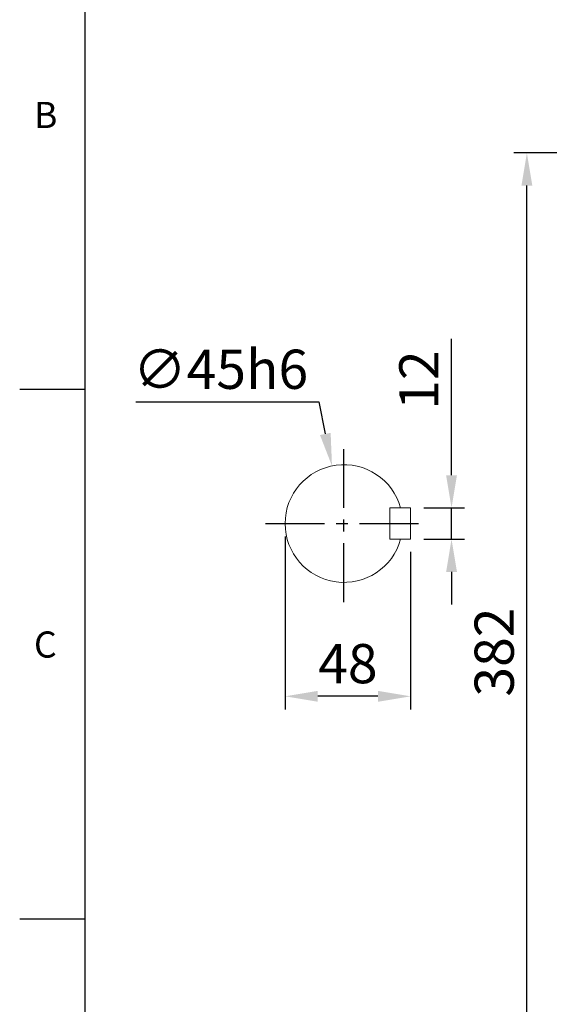
# Model space of a CAD drawing. Units: millimetres. Extents: x -35 to 1533, y -20 to 980.
# Drawn here: x -25 to 178, y 342 to 719 of the extents above; entities that cross this region are included whole.
import ezdxf
from ezdxf.enums import TextEntityAlignment as Align

# ---------------------------------------------------------------- set-up
doc = ezdxf.new("R2010")
doc.units = ezdxf.units.MM
doc.linetypes.add('中心線', pattern=[12, 7.5, -1.5, 1.5, -1.5])
for name, color, linetype in [('CEN', 2, '中心線'), ('DIM', 3, 'Continuous'), ('MAIN', 7, 'Continuous')]:
    doc.layers.add(name, color=color, linetype=linetype)
doc.styles.add('ATTDEF', font='txt')
doc.styles.get("Standard").update_dxf_attribs({"font": 'simplex.shx', "bigfont": 'chineset.shx'})
doc.dimstyles.new('C', dxfattribs={"dimscale": 5, "dimtxt": 3, "dimasz": 2.5, "dimexe": 1, "dimexo": 1, "dimgap": 1, "dimtad": 1, "dimtoh": 1, "dimdec": 4, "dimdsep": 46, "dimtxsty": 'Standard', "dimcen": 0, "dimclrd": 256, "dimclre": 256, "dimclrt": 256, "dimadec": 0, "dimazin": 0, "dimtfac": 0.6, "dimtdec": 4, "dimtofl": 0, "dimtmove": 0, "dimatfit": 3, "dimfxl": 0, "dimtolj": 1, "dimarcsym": 0})
doc.dimstyles.new('L', dxfattribs={"dimscale": 5, "dimtxt": 3, "dimasz": 2.5, "dimexe": 1, "dimexo": 1, "dimgap": 1, "dimtad": 1, "dimdec": 4, "dimdsep": 46, "dimtxsty": 'Standard', "dimcen": 0, "dimclrd": 256, "dimclre": 256, "dimclrt": 256, "dimadec": 0, "dimazin": 0, "dimtfac": 0.6, "dimtdec": 4, "dimtmove": 0, "dimatfit": 3, "dimfxl": 0, "dimtolj": 1, "dimarcsym": 0})

# ---------------------------------------------------------------- blocks, each defined once
blk = doc.blocks.new('*D12')
at = {"layer": 'Defpoints', "color": 0}
for p in [(169.01, 667.97), (418.94, 667.97), (318.21, 286.26)]:
    blk.add_point(p, dxfattribs=at)
at = {"layer": 'DIM', "lineweight": -2}
for p, q in [((413.94, 667.97), (164.01, 667.97)), ((169.01, 298.76), (169.01, 655.47)), ((313.21, 286.26), (164.01, 286.26))]:
    blk.add_line(p, q, dxfattribs=at)
at = {"layer": 'DIM'}
for points in [[(166.92, 655.47), (171.09, 655.47), (169.01, 667.97)], [(166.92, 298.76), (171.09, 298.76), (169.01, 286.26)]]:
    blk.add_solid(points, dxfattribs=at)
at = {"layer": 'DIM', "insert": (156.51, 477.11), "char_height": 15, "attachment_point": 5, "rotation": 90}
blk.add_mtext('\\A1;382', dxfattribs=at)
blk = doc.blocks.new('GJA420')
at = {"color": 0}
for p, q in [((0, 0), (0, 192)), ((0, 115.5), (-5, 115.5)), ((0, 75), (-5, 75))]:
    blk.add_line(p, q, dxfattribs=at)
for s, p in [('B', (-3.908, 135.5)), ('C', (-3.908, 95))]:
    blk.add_text(s, height=2, dxfattribs=at).set_placement(p)
at = {"color": 4, "style": 'ATTDEF'}
blk.add_attdef('料號', text='', height=2.5, dxfattribs=at).set_placement((120.5, 3), align=Align.MIDDLE_LEFT)
for tag, p in [('比例', (200.5, 3)), ('版本', (236.5, 3))]:
    blk.add_attdef(tag, text='', height=2.5, dxfattribs=at).set_placement(p, align=Align.MIDDLE_CENTER)
blk = doc.blocks.new('*D82')
at = {"layer": 'Defpoints', "color": 0}
for p in [(124.54, 532.26), (124.54, 520.26), (140.19, 520.26)]:
    blk.add_point(p, dxfattribs=at)
at = {"layer": 'DIM', "lineweight": -2}
for p, q in [((140.19, 544.76), (140.19, 596.83)), ((129.54, 532.26), (145.19, 532.26)), ((140.19, 520.26), (140.19, 532.26)), ((129.54, 520.26), (145.19, 520.26)), ((140.19, 507.76), (140.19, 495.26))]:
    blk.add_line(p, q, dxfattribs=at)
at = {"layer": 'DIM'}
for points in [[(138.11, 544.76), (142.27, 544.76), (140.19, 532.26)], [(138.11, 507.76), (142.27, 507.76), (140.19, 520.26)]]:
    blk.add_solid(points, dxfattribs=at)
at = {"layer": 'DIM', "insert": (127.69, 581.11), "char_height": 15, "attachment_point": 5, "rotation": 90}
blk.add_mtext('\\A1;12', dxfattribs=at)
blk = doc.blocks.new('*D81')
at = {"layer": 'Defpoints', "color": 0}
for p in [(76.54, 526.26), (124.54, 520.46), (76.54, 460.19)]:
    blk.add_point(p, dxfattribs=at)
at = {"layer": 'DIM', "lineweight": -2}
for p, q in [((76.54, 521.26), (76.54, 455.19)), ((124.54, 515.46), (124.54, 455.19)), ((112.04, 460.19), (89.04, 460.19))]:
    blk.add_line(p, q, dxfattribs=at)
at = {"layer": 'DIM'}
for points in [[(89.04, 462.28), (89.04, 458.11), (76.54, 460.19)], [(112.04, 462.28), (112.04, 458.11), (124.54, 460.19)]]:
    blk.add_solid(points, dxfattribs=at)
at = {"layer": 'DIM', "insert": (100.54, 472.69), "char_height": 15, "attachment_point": 5}
blk.add_mtext('\\A1;48', dxfattribs=at)
blk = doc.blocks.new('*D83')
at = {"layer": 'Defpoints', "color": 0}
for p in [(94.46, 548.29), (103.61, 504.23)]:
    blk.add_point(p, dxfattribs=at)
at = {"layer": 'DIM', "lineweight": -2}
for p, q in [((19.37, 572.76), (89.37, 572.76)), ((89.37, 572.76), (91.91, 560.53))]:
    blk.add_line(p, q, dxfattribs=at)
at = {"layer": 'DIM'}
blk.add_solid([(93.95, 560.95), (89.87, 560.1), (94.46, 548.29)], dxfattribs=at)
at = {"layer": 'DIM', "insert": (51.87, 585.26), "char_height": 15, "attachment_point": 5}
blk.add_mtext('\\A1;∅45h6', dxfattribs=at)

msp = doc.modelspace()

# ---------------------------------------------------------------- linework, layer by layer
at = {"layer": 'CEN', "ltscale": 3}
for p, q in [((99.03566, 496.2573), (99.03566, 556.2573)), ((69.03566, 526.2573), (129.03566, 526.2573))]:
    msp.add_line(p, q, dxfattribs=at)
at = {"layer": 'MAIN', "color": 7, "linetype": 'Continuous', "lineweight": 15}
for p, q in [((116.53566, 532.2573), (116.53566, 520.2573)), ((118.63796, 532.2573), (116.53566, 532.2573)), ((116.73566, 532.2573), (124.53566, 532.2573)), ((124.53566, 532.2573), (124.53566, 520.2573)), ((118.63796, 520.2573), (116.53566, 520.2573)), ((116.73566, 520.2573), (124.53566, 520.2573))]:
    msp.add_line(p, q, dxfattribs=at)
msp.add_arc((99.03566, 526.2573), 22.5, 15.46601, 344.53399, dxfattribs=at)

# ---------------------------------------------------------------- block references
at = {"layer": 'DIM', "xscale": 5, "yscale": 5, "zscale": 5}
msp.add_blockref('GJA420', (0, 0), dxfattribs=at)

# ---------------------------------------------------------------- dimensions: what is measured, and where the dimension line sits
at = {"layer": 'DIM'}
dim = msp.add_linear_dim(base=(169.00601, 667.97174), p1=(318.20652, 286.2573), p2=(418.93621, 667.97174), angle=90, dimstyle='L', override={"dimdec": 0}, dxfattribs=at)
dim.commit()
dim.dimension.update_dxf_attribs({"geometry": '*D12', "text_midpoint": (169.00601, 477.11452), "dimtype": 160})
dim = msp.add_diameter_dim_2p(p1=(103.61398, 504.22802), p2=(94.45734, 548.28657), text='<>h6', dimstyle='C', dxfattribs=at)
dim.commit()
dim.dimension.update_dxf_attribs({"geometry": '*D83', "text_midpoint": (51.87031, 585.26354)})
dim = msp.add_linear_dim(base=(140.18972, 520.2573), p1=(124.53566, 532.2573), p2=(124.53566, 520.2573), angle=270, dimstyle='L', dxfattribs=at)
dim.commit()
dim.dimension.update_dxf_attribs({"geometry": '*D82', "text_midpoint": (140.18972, 581.11444), "dimtype": 160})
dim = msp.add_linear_dim(base=(76.53566, 460.19234), p1=(124.53566, 520.4573), p2=(76.53566, 526.2573), angle=180, dimstyle='L', dxfattribs=at)
dim.commit()
dim.dimension.update_dxf_attribs({"geometry": '*D81', "text_midpoint": (100.53566, 472.69234)})

doc.saveas('drawing.dxf')
